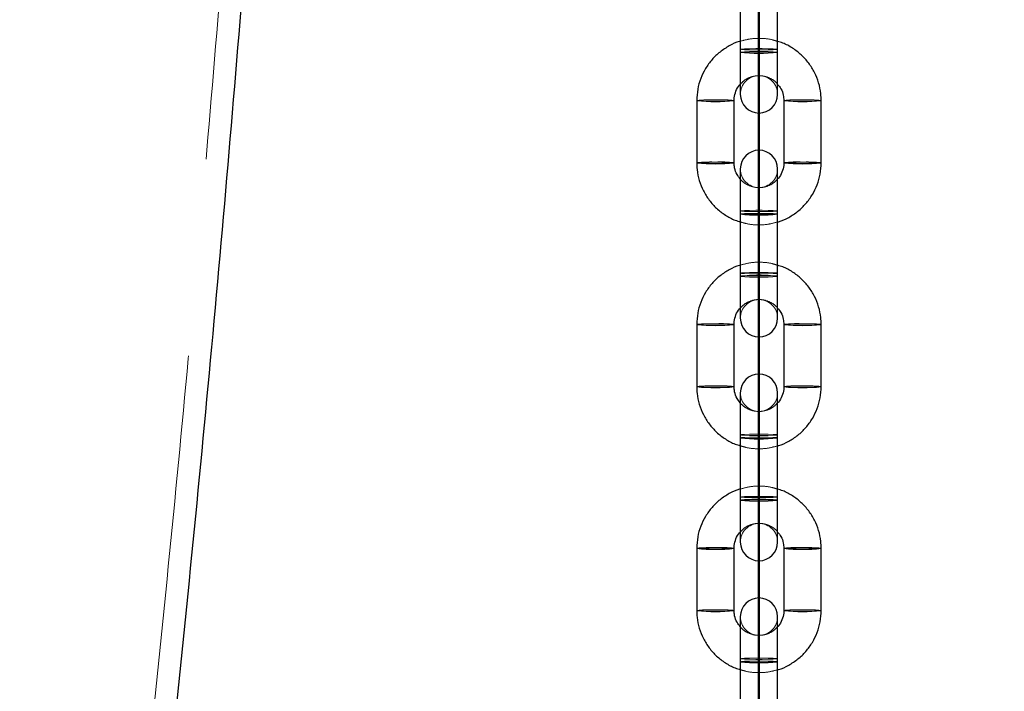
# Model space of a CAD drawing. Units: millimetres. Extents: x 0 to 2131, y 0 to 1488.
# Drawn here: x 579 to 595, y 617 to 627 of the extents above; entities that cross this region are included whole.
import ezdxf

# ---------------------------------------------------------------- set-up
doc = ezdxf.new("R2010")
doc.units = ezdxf.units.MM
doc.header["$LTSCALE"] = 50
doc.linetypes.add('HIDDEN', pattern=[0.1905, 0.127, -0.0635])
doc.layers.add('LE_NORM', color=179, linetype='Continuous', lineweight=50)
doc.styles.add('SLDTEXTSTYLE0', font='TXT', dxfattribs={"width": 0.605})
doc.dimstyles.new('SLDDIMSTYLE0', dxfattribs={"dimtxt": 17.5, "dimasz": 15, "dimexe": 0, "dimexo": 0.0625, "dimgap": 4.375, "dimtad": 1, "dimdec": 0, "dimrnd": 1e-09, "dimzin": 12, "dimdsep": 46, "dimtxsty": 'SLDTEXTSTYLE0', "dimsah": 1, "dimcen": 0.09, "dimadec": 0, "dimazin": 3, "dimtfac": 1, "dimtdec": 0, "dimtofl": 0, "dimtmove": 0, "dimatfit": 3, "dimfxl": 0, "dimfrac": 2, "dimtolj": 1, "dimtzin": 12, "dimarcsym": 0})
doc.dimstyles.new('SLDDIMSTYLE1', dxfattribs={"dimtxt": 17.5, "dimasz": 15, "dimexe": 0, "dimexo": 0.0625, "dimgap": 4.375, "dimtad": 1, "dimdec": 4, "dimlfac": 50, "dimzin": 12, "dimdsep": 46, "dimtxsty": 'SLDTEXTSTYLE0', "dimsah": 1, "dimcen": 0.09, "dimazin": 3, "dimtfac": 1, "dimtdec": 0, "dimtofl": 0, "dimtmove": 0, "dimatfit": 3, "dimfxl": 0, "dimfrac": 2, "dimtolj": 1, "dimtzin": 12, "dimarcsym": 0})

# ---------------------------------------------------------------- blocks, each defined once
blk = doc.blocks.new('_D_1')
at = {"layer": 'LE_NORM', "color": 7}
for p, q in [((586.09, 663.146), (440.628, 663.146)), ((445.581, 663.146), (445.581, 433.652))]:
    blk.add_line(p, q, dxfattribs=at)
for points in [[(445.581, 663.146), (440.581, 648.146), (450.581, 648.146)], [(445.581, 433.652), (450.581, 448.652), (440.581, 448.652)]]:
    blk.add_solid(points, dxfattribs=at)
at = {"layer": 'LE_NORM', "color": 7, "insert": (423.022, 531.956), "char_height": 17.5, "attachment_point": 1, "rotation": 90, "style": 'SLDTEXTSTYLE0'}
blk.add_mtext('229', dxfattribs=at)
blk = doc.blocks.new('_D_4')
at = {"layer": 'LE_NORM'}
for p, q in [((591.043, 481.202), (591.043, 703.41)), ((752.9, 574.651), (752.9, 703.41)), ((591.043, 698.457), (752.9, 698.457))]:
    blk.add_line(p, q, dxfattribs=at)
for points in [[(591.043, 698.457), (606.043, 693.457), (606.043, 703.457)], [(752.9, 698.457), (737.9, 703.457), (737.9, 693.457)]]:
    blk.add_solid(points, dxfattribs=at)
at = {"layer": 'LE_NORM', "insert": (655.528, 721.015), "char_height": 17.5, "attachment_point": 1, "style": 'SLDTEXTSTYLE0'}
blk.add_mtext('162', dxfattribs=at)
blk = doc.blocks.new('_D_5')
at = {"layer": 'LE_NORM', "color": 7}
for p, q in [((645.319, 631.463), (682.934, 609.746)), ((591.343, 603.897), (591.343, 556.866))]:
    blk.add_line(p, q, dxfattribs=at)
blk.add_arc((591.343, 662.626), 100.807, 270, 330, dxfattribs=at)
for points in [[(678.644, 612.223), (666.072, 602.634), (674.34, 597.008)], [(591.343, 561.819), (606.671, 557.939), (605.933, 567.912)]]:
    blk.add_solid(points, dxfattribs=at)
at = {"layer": 'LE_NORM', "color": 7, "insert": (616.806, 586.974), "char_height": 17.5, "attachment_point": 1, "rotation": 30, "style": 'SLDTEXTSTYLE0'}
blk.add_mtext('60°', dxfattribs=at)
blk = doc.blocks.new('_D_6')
at = {"layer": 'LE_NORM', "color": 7}
for p, q in [((586.09, 663.146), (475.684, 663.146)), ((480.637, 663.146), (480.637, 477.916)), ((579.59, 477.916), (475.684, 477.916))]:
    blk.add_line(p, q, dxfattribs=at)
for points in [[(480.637, 663.146), (475.637, 648.146), (485.637, 648.146)], [(480.637, 477.916), (485.637, 492.916), (475.637, 492.916)]]:
    blk.add_solid(points, dxfattribs=at)
at = {"layer": 'LE_NORM', "color": 7, "insert": (458.079, 554.088), "char_height": 17.5, "attachment_point": 1, "rotation": 90, "style": 'SLDTEXTSTYLE0'}
blk.add_mtext('185', dxfattribs=at)

msp = doc.modelspace()

# ---------------------------------------------------------------- linework, layer by layer
at = {"color": 7, "linetype": 'Continuous', "lineweight": 25}
for p, q in [((590.7425286, 627.8388664), (590.7425286, 626.8394642)), ((591.3425286, 626.8394642), (591.3425286, 627.8388664)), ((590.7425286, 626.8394642), (590.7425286, 626.1636649)), ((591.3425286, 626.1636649), (591.3425286, 626.8394642)), ((590.0425286, 626.0641432), (590.0425286, 625.064741)), ((590.6425286, 625.064741), (590.6425286, 626.0641432)), ((591.4425286, 626.0641432), (591.4425286, 625.064741)), ((592.0425286, 625.064741), (592.0425286, 626.0641432)), ((590.7425286, 624.9652192), (590.7425286, 624.2410185)), ((591.3425286, 624.2410185), (591.3425286, 624.9652192)), ((590.7425286, 624.2410185), (590.7425286, 623.2416163)), ((591.3425286, 623.2416163), (591.3425286, 624.2410185)), ((590.7425286, 623.2416163), (590.7425286, 622.565817)), ((591.3425286, 622.565817), (591.3425286, 623.2416163)), ((590.0425286, 622.4662953), (590.0425286, 621.4668931)), ((590.6425286, 621.4668931), (590.6425286, 622.4662953)), ((591.4425286, 622.4662953), (591.4425286, 621.4668931)), ((592.0425286, 621.4668931), (592.0425286, 622.4662953)), ((590.6515289, 621.3826058), (590.6425286, 621.4668931)), ((590.7425286, 621.3673713), (590.7425286, 620.6431706)), ((591.3425286, 620.6431706), (591.3425286, 621.3673713)), ((591.4425286, 621.4668931), (591.4400645, 621.4226095)), ((590.7425286, 620.6431706), (590.7425286, 619.6437684)), ((591.3425286, 619.6437684), (591.3425286, 620.6431706)), ((590.7425286, 619.6437684), (590.7425286, 618.9679691)), ((591.3425286, 618.9679691), (591.3425286, 619.6437684)), ((590.0425286, 618.8684474), (590.0425286, 617.8690452)), ((590.6425286, 617.8690452), (590.6425286, 618.8684474)), ((591.4425286, 618.8684474), (591.4425286, 617.8690452)), ((592.0425286, 617.8690452), (592.0425286, 618.8684474)), ((590.6515289, 617.7847579), (590.6425286, 617.8690452)), ((590.7425286, 617.7695234), (590.7425286, 617.0453227)), ((591.3425286, 617.0453227), (591.3425286, 617.7695234)), ((591.4425286, 617.8690452), (591.4400645, 617.8247616)), ((590.7425286, 617.0453227), (590.7425286, 616.0459205)), ((591.3425286, 616.0459205), (591.3425286, 617.0453227))]:
    msp.add_line(p, q, dxfattribs=at)
at = {"color": 7, "linetype": 'HIDDEN', "lineweight": 18, "flags": 128}
for points in [[(591.3425286, 626.8878656), (591.3244363, 626.8843183), (591.2723419, 626.8811988), (591.1925286, 626.8788835), (591.094623, 626.8776515), (590.9904341, 626.8776515), (590.8925286, 626.8788835), (590.8127152, 626.8811988), (590.7606208, 626.8843183), (590.7425286, 626.8878656), (590.7606208, 626.891413), (590.8127152, 626.8945325), (590.8925286, 626.8968478), (590.9904341, 626.8980798), (591.094623, 626.8980798), (591.1925286, 626.8968478), (591.2723419, 626.8945325), (591.3244363, 626.891413), (591.3425286, 626.8878656)], [(590.7425286, 626.8878656), (590.7606208, 626.8843183), (590.8127152, 626.8811988), (590.8925286, 626.8788835), (590.9904341, 626.8776515), (591.094623, 626.8776515), (591.1925286, 626.8788835), (591.2723419, 626.8811988), (591.3244363, 626.8843183), (591.3425286, 626.8878656), (591.3244363, 626.891413), (591.2723419, 626.8945325), (591.1925286, 626.8968478), (591.094623, 626.8980798), (590.9904341, 626.8980798), (590.8925286, 626.8968478), (590.8127152, 626.8945325), (590.7606208, 626.891413), (590.7425286, 626.8878656)], [(591.3425286, 626.8394642), (591.3244363, 626.8430116), (591.2723419, 626.8461311), (591.1925286, 626.8484464), (591.094623, 626.8496784), (590.9904341, 626.8496784), (590.8925286, 626.8484464), (590.8127152, 626.8461311), (590.7606208, 626.8430116), (590.7425286, 626.8394642), (590.7606208, 626.8359169), (590.8127152, 626.8327974), (590.8925286, 626.8304821), (590.9904341, 626.8292501), (591.094623, 626.8292501), (591.1925286, 626.8304821), (591.2723419, 626.8327974), (591.3244363, 626.8359169), (591.3425286, 626.8394642)], [(590.3425286, 626.0745149), (590.4451346, 626.0738894), (590.5353648, 626.0720884), (590.6023362, 626.069329), (590.6379709, 626.0659442), (590.6379709, 626.0623421), (590.6023362, 626.0589573), (590.5353648, 626.056198), (590.4451346, 626.0543969), (590.3425286, 626.0537715), (590.2399225, 626.0543969), (590.1496923, 626.056198), (590.0827209, 626.0589573), (590.0470862, 626.0623421), (590.0470862, 626.0659442), (590.0827209, 626.069329), (590.1496923, 626.0720884), (590.2399225, 626.0738894), (590.3425286, 626.0745149)], [(591.7425286, 626.0745149), (591.6399225, 626.0738894), (591.5496923, 626.0720884), (591.4827209, 626.069329), (591.4470862, 626.0659442), (591.4470862, 626.0623421), (591.4827209, 626.0589573), (591.5496923, 626.056198), (591.6399225, 626.0543969), (591.7425286, 626.0537715), (591.8451346, 626.0543969), (591.9353648, 626.056198), (592.0023362, 626.0589573), (592.0379709, 626.0623421), (592.0379709, 626.0659442), (592.0023362, 626.069329), (591.9353648, 626.0720884), (591.8451346, 626.0738894), (591.7425286, 626.0745149)], [(590.3425286, 625.0751127), (590.4451346, 625.0744872), (590.5353648, 625.0726862), (590.6023362, 625.0699269), (590.6379709, 625.066542), (590.6379709, 625.06294), (590.6023362, 625.0595551), (590.5353648, 625.0567958), (590.4451346, 625.0549948), (590.3425286, 625.0543693), (590.2399225, 625.0549948), (590.1496923, 625.0567958), (590.0827209, 625.0595551), (590.0470862, 625.06294), (590.0470862, 625.066542), (590.0827209, 625.0699269), (590.1496923, 625.0726862), (590.2399225, 625.0744872), (590.3425286, 625.0751127)], [(591.7425286, 625.0751127), (591.6399225, 625.0744872), (591.5496923, 625.0726862), (591.4827209, 625.0699269), (591.4470862, 625.066542), (591.4470862, 625.06294), (591.4827209, 625.0595551), (591.5496923, 625.0567958), (591.6399225, 625.0549948), (591.7425286, 625.0543693), (591.8451346, 625.0549948), (591.9353648, 625.0567958), (592.0023362, 625.0595551), (592.0379709, 625.06294), (592.0379709, 625.066542), (592.0023362, 625.0699269), (591.9353648, 625.0726862), (591.8451346, 625.0744872), (591.7425286, 625.0751127)], [(591.3425286, 624.2894199), (591.3244363, 624.2858726), (591.2723419, 624.2827531), (591.1925286, 624.2804377), (591.094623, 624.2792058), (590.9904341, 624.2792058), (590.8925286, 624.2804377), (590.8127152, 624.2827531), (590.7606208, 624.2858726), (590.7425286, 624.2894199), (590.7606208, 624.2929673), (590.8127152, 624.2960867), (590.8925286, 624.2984021), (590.9904341, 624.2996341), (591.094623, 624.2996341), (591.1925286, 624.2984021), (591.2723419, 624.2960867), (591.3244363, 624.2929673), (591.3425286, 624.2894199)], [(590.7425286, 624.2894199), (590.7606208, 624.2858726), (590.8127152, 624.2827531), (590.8925286, 624.2804377), (590.9904341, 624.2792058), (591.094623, 624.2792058), (591.1925286, 624.2804377), (591.2723419, 624.2827531), (591.3244363, 624.2858726), (591.3425286, 624.2894199), (591.3244363, 624.2929673), (591.2723419, 624.2960867), (591.1925286, 624.2984021), (591.094623, 624.2996341), (590.9904341, 624.2996341), (590.8925286, 624.2984021), (590.8127152, 624.2960867), (590.7606208, 624.2929673), (590.7425286, 624.2894199)], [(591.3425286, 624.2410185), (591.3244363, 624.2445659), (591.2723419, 624.2476854), (591.1925286, 624.2500007), (591.094623, 624.2512327), (590.9904341, 624.2512327), (590.8925286, 624.2500007), (590.8127152, 624.2476854), (590.7606208, 624.2445659), (590.7425286, 624.2410185), (590.7606208, 624.2374712), (590.8127152, 624.2343517), (590.8925286, 624.2320364), (590.9904341, 624.2308044), (591.094623, 624.2308044), (591.1925286, 624.2320364), (591.2723419, 624.2343517), (591.3244363, 624.2374712), (591.3425286, 624.2410185)], [(590.7425286, 624.2410185), (590.7606208, 624.2445659), (590.8127152, 624.2476854), (590.8925286, 624.2500007), (590.9904341, 624.2512327), (591.094623, 624.2512327), (591.1925286, 624.2500007), (591.2723419, 624.2476854), (591.3244363, 624.2445659), (591.3425286, 624.2410185), (591.3425286, 624.2410185)], [(591.3425286, 623.2900177), (591.3244363, 623.2864704), (591.2723419, 623.2833509), (591.1925286, 623.2810356), (591.094623, 623.2798036), (590.9904341, 623.2798036), (590.8925286, 623.2810356), (590.8127152, 623.2833509), (590.7606208, 623.2864704), (590.7425286, 623.2900177), (590.7606208, 623.2935651), (590.8127152, 623.2966846), (590.8925286, 623.2989999), (590.9904341, 623.3002319), (591.094623, 623.3002319), (591.1925286, 623.2989999), (591.2723419, 623.2966846), (591.3244363, 623.2935651), (591.3425286, 623.2900177)], [(590.7425286, 623.2900177), (590.7606208, 623.2864704), (590.8127152, 623.2833509), (590.8925286, 623.2810356), (590.9904341, 623.2798036), (591.094623, 623.2798036), (591.1925286, 623.2810356), (591.2723419, 623.2833509), (591.3244363, 623.2864704), (591.3425286, 623.2900177), (591.3244363, 623.2935651), (591.2723419, 623.2966846), (591.1925286, 623.2989999), (591.094623, 623.3002319), (590.9904341, 623.3002319), (590.8925286, 623.2989999), (590.8127152, 623.2966846), (590.7606208, 623.2935651), (590.7425286, 623.2900177)], [(591.3425286, 623.2416163), (591.3244363, 623.2451637), (591.2723419, 623.2482832), (591.1925286, 623.2505985), (591.094623, 623.2518305), (590.9904341, 623.2518305), (590.8925286, 623.2505985), (590.8127152, 623.2482832), (590.7606208, 623.2451637), (590.7425286, 623.2416163), (590.7606208, 623.238069), (590.8127152, 623.2349495), (590.8925286, 623.2326342), (590.9904341, 623.2314022), (591.094623, 623.2314022), (591.1925286, 623.2326342), (591.2723419, 623.2349495), (591.3244363, 623.238069), (591.3425286, 623.2416163)], [(590.3425286, 622.476667), (590.4451346, 622.4760415), (590.5353648, 622.4742405), (590.6023362, 622.4714811), (590.6379709, 622.4680963), (590.6379709, 622.4644942), (590.6023362, 622.4611094), (590.5353648, 622.4583501), (590.4451346, 622.456549), (590.3425286, 622.4559236), (590.2399225, 622.456549), (590.1496923, 622.4583501), (590.0827209, 622.4611094), (590.0470862, 622.4644942), (590.0470862, 622.4680963), (590.0827209, 622.4714811), (590.1496923, 622.4742405), (590.2399225, 622.4760415), (590.3425286, 622.476667)], [(591.7425286, 622.476667), (591.6399225, 622.4760415), (591.5496923, 622.4742405), (591.4827209, 622.4714811), (591.4470862, 622.4680963), (591.4470862, 622.4644942), (591.4827209, 622.4611094), (591.5496923, 622.4583501), (591.6399225, 622.456549), (591.7425286, 622.4559236), (591.8451346, 622.456549), (591.9353648, 622.4583501), (592.0023362, 622.4611094), (592.0379709, 622.4644942), (592.0379709, 622.4680963), (592.0023362, 622.4714811), (591.9353648, 622.4742405), (591.8451346, 622.4760415), (591.7425286, 622.476667)], [(590.3425286, 621.4772648), (590.4451346, 621.4766393), (590.5353648, 621.4748383), (590.6023362, 621.4720789), (590.6379709, 621.4686941), (590.6379709, 621.4650921), (590.6023362, 621.4617072), (590.5353648, 621.4589479), (590.4451346, 621.4571468), (590.3425286, 621.4565214), (590.2399225, 621.4571468), (590.1496923, 621.4589479), (590.0827209, 621.4617072), (590.0470862, 621.4650921), (590.0470862, 621.4686941), (590.0827209, 621.4720789), (590.1496923, 621.4748383), (590.2399225, 621.4766393), (590.3425286, 621.4772648)], [(591.7425286, 621.4772648), (591.6399225, 621.4766393), (591.5496923, 621.4748383), (591.4827209, 621.4720789), (591.4470862, 621.4686941), (591.4470862, 621.4650921), (591.4827209, 621.4617072), (591.5496923, 621.4589479), (591.6399225, 621.4571468), (591.7425286, 621.4565214), (591.8451346, 621.4571468), (591.9353648, 621.4589479), (592.0023362, 621.4617072), (592.0379709, 621.4650921), (592.0379709, 621.4686941), (592.0023362, 621.4720789), (591.9353648, 621.4748383), (591.8451346, 621.4766393), (591.7425286, 621.4772648)], [(591.3425286, 620.691572), (591.3244363, 620.6880247), (591.2723419, 620.6849052), (591.1925286, 620.6825898), (591.094623, 620.6813579), (590.9904341, 620.6813579), (590.8925286, 620.6825898), (590.8127152, 620.6849052), (590.7606208, 620.6880247), (590.7425286, 620.691572), (590.7606208, 620.6951194), (590.8127152, 620.6982388), (590.8925286, 620.7005542), (590.9904341, 620.7017862), (591.094623, 620.7017862), (591.1925286, 620.7005542), (591.2723419, 620.6982388), (591.3244363, 620.6951194), (591.3425286, 620.691572)], [(590.7425286, 620.691572), (590.7606208, 620.6880247), (590.8127152, 620.6849052), (590.8925286, 620.6825898), (590.9904341, 620.6813579), (591.094623, 620.6813579), (591.1925286, 620.6825898), (591.2723419, 620.6849052), (591.3244363, 620.6880247), (591.3425286, 620.691572), (591.3244363, 620.6951194), (591.2723419, 620.6982388), (591.1925286, 620.7005542), (591.094623, 620.7017862), (590.9904341, 620.7017862), (590.8925286, 620.7005542), (590.8127152, 620.6982388), (590.7606208, 620.6951194), (590.7425286, 620.691572)], [(591.3425286, 620.6431706), (591.3244363, 620.646718), (591.2723419, 620.6498374), (591.1925286, 620.6521528), (591.094623, 620.6533848), (590.9904341, 620.6533848), (590.8925286, 620.6521528), (590.8127152, 620.6498374), (590.7606208, 620.646718), (590.7425286, 620.6431706), (590.7606208, 620.6396233), (590.8127152, 620.6365038), (590.8925286, 620.6341885), (590.9904341, 620.6329565), (591.094623, 620.6329565), (591.1925286, 620.6341885), (591.2723419, 620.6365038), (591.3244363, 620.6396233), (591.3425286, 620.6431706)], [(590.7425286, 620.6431706), (590.7606208, 620.646718), (590.8127152, 620.6498374), (590.8925286, 620.6521528), (590.9904341, 620.6533848), (591.094623, 620.6533848), (591.1925286, 620.6521528), (591.2723419, 620.6498374), (591.3244363, 620.646718), (591.3425286, 620.6431706), (591.3425286, 620.6431706)], [(591.3425286, 619.6921698), (591.3244363, 619.6886225), (591.2723419, 619.685503), (591.1925286, 619.6831877), (591.094623, 619.6819557), (590.9904341, 619.6819557), (590.8925286, 619.6831877), (590.8127152, 619.685503), (590.7606208, 619.6886225), (590.7425286, 619.6921698), (590.7606208, 619.6957172), (590.8127152, 619.6988366), (590.8925286, 619.701152), (590.9904341, 619.702384), (591.094623, 619.702384), (591.1925286, 619.701152), (591.2723419, 619.6988366), (591.3244363, 619.6957172), (591.3425286, 619.6921698)], [(590.7425286, 619.6921698), (590.7606208, 619.6886225), (590.8127152, 619.685503), (590.8925286, 619.6831877), (590.9904341, 619.6819557), (591.094623, 619.6819557), (591.1925286, 619.6831877), (591.2723419, 619.685503), (591.3244363, 619.6886225), (591.3425286, 619.6921698), (591.3244363, 619.6957172), (591.2723419, 619.6988366), (591.1925286, 619.701152), (591.094623, 619.702384), (590.9904341, 619.702384), (590.8925286, 619.701152), (590.8127152, 619.6988366), (590.7606208, 619.6957172), (590.7425286, 619.6921698)], [(591.3425286, 619.6437684), (591.3244363, 619.6473158), (591.2723419, 619.6504353), (591.1925286, 619.6527506), (591.094623, 619.6539826), (590.9904341, 619.6539826), (590.8925286, 619.6527506), (590.8127152, 619.6504353), (590.7606208, 619.6473158), (590.7425286, 619.6437684), (590.7606208, 619.6402211), (590.8127152, 619.6371016), (590.8925286, 619.6347863), (590.9904341, 619.6335543), (591.094623, 619.6335543), (591.1925286, 619.6347863), (591.2723419, 619.6371016), (591.3244363, 619.6402211), (591.3425286, 619.6437684)], [(590.3425286, 618.8788191), (590.4451346, 618.8781936), (590.5353648, 618.8763926), (590.6023362, 618.8736332), (590.6379709, 618.8702484), (590.6379709, 618.8666463), (590.6023362, 618.8632615), (590.5353648, 618.8605022), (590.4451346, 618.8587011), (590.3425286, 618.8580756), (590.2399225, 618.8587011), (590.1496923, 618.8605022), (590.0827209, 618.8632615), (590.0470862, 618.8666463), (590.0470862, 618.8702484), (590.0827209, 618.8736332), (590.1496923, 618.8763926), (590.2399225, 618.8781936), (590.3425286, 618.8788191)], [(591.7425286, 618.8788191), (591.6399225, 618.8781936), (591.5496923, 618.8763926), (591.4827209, 618.8736332), (591.4470862, 618.8702484), (591.4470862, 618.8666463), (591.4827209, 618.8632615), (591.5496923, 618.8605022), (591.6399225, 618.8587011), (591.7425286, 618.8580756), (591.8451346, 618.8587011), (591.9353648, 618.8605022), (592.0023362, 618.8632615), (592.0379709, 618.8666463), (592.0379709, 618.8702484), (592.0023362, 618.8736332), (591.9353648, 618.8763926), (591.8451346, 618.8781936), (591.7425286, 618.8788191)], [(590.3425286, 617.8794169), (590.4451346, 617.8787914), (590.5353648, 617.8769904), (590.6023362, 617.874231), (590.6379709, 617.8708462), (590.6379709, 617.8672442), (590.6023362, 617.8638593), (590.5353648, 617.8611), (590.4451346, 617.8592989), (590.3425286, 617.8586735), (590.2399225, 617.8592989), (590.1496923, 617.8611), (590.0827209, 617.8638593), (590.0470862, 617.8672442), (590.0470862, 617.8708462), (590.0827209, 617.874231), (590.1496923, 617.8769904), (590.2399225, 617.8787914), (590.3425286, 617.8794169)], [(591.7425286, 617.8794169), (591.6399225, 617.8787914), (591.5496923, 617.8769904), (591.4827209, 617.874231), (591.4470862, 617.8708462), (591.4470862, 617.8672442), (591.4827209, 617.8638593), (591.5496923, 617.8611), (591.6399225, 617.8592989), (591.7425286, 617.8586735), (591.8451346, 617.8592989), (591.9353648, 617.8611), (592.0023362, 617.8638593), (592.0379709, 617.8672442), (592.0379709, 617.8708462), (592.0023362, 617.874231), (591.9353648, 617.8769904), (591.8451346, 617.8787914), (591.7425286, 617.8794169)], [(591.3425286, 617.0937241), (591.3244363, 617.0901768), (591.2723419, 617.0870573), (591.1925286, 617.0847419), (591.094623, 617.08351), (590.9904341, 617.08351), (590.8925286, 617.0847419), (590.8127152, 617.0870573), (590.7606208, 617.0901768), (590.7425286, 617.0937241), (590.7606208, 617.0972715), (590.8127152, 617.1003909), (590.8925286, 617.1027063), (590.9904341, 617.1039383), (591.094623, 617.1039383), (591.1925286, 617.1027063), (591.2723419, 617.1003909), (591.3244363, 617.0972715), (591.3425286, 617.0937241)], [(590.7425286, 617.0937241), (590.7606208, 617.0901768), (590.8127152, 617.0870573), (590.8925286, 617.0847419), (590.9904341, 617.08351), (591.094623, 617.08351), (591.1925286, 617.0847419), (591.2723419, 617.0870573), (591.3244363, 617.0901768), (591.3425286, 617.0937241), (591.3244363, 617.0972715), (591.2723419, 617.1003909), (591.1925286, 617.1027063), (591.094623, 617.1039383), (590.9904341, 617.1039383), (590.8925286, 617.1027063), (590.8127152, 617.1003909), (590.7606208, 617.0972715), (590.7425286, 617.0937241)], [(591.3425286, 617.0453227), (591.3244363, 617.0488701), (591.2723419, 617.0519895), (591.1925286, 617.0543049), (591.094623, 617.0555369), (590.9904341, 617.0555369), (590.8925286, 617.0543049), (590.8127152, 617.0519895), (590.7606208, 617.0488701), (590.7425286, 617.0453227), (590.7606208, 617.0417754), (590.8127152, 617.0386559), (590.8925286, 617.0363405), (590.9904341, 617.0351086), (591.094623, 617.0351086), (591.1925286, 617.0363405), (591.2723419, 617.0386559), (591.3244363, 617.0417754), (591.3425286, 617.0453227)], [(590.7425286, 617.0453227), (590.7606208, 617.0488701), (590.8127152, 617.0519895), (590.8925286, 617.0543049), (590.9904341, 617.0555369), (591.094623, 617.0555369), (591.1925286, 617.0543049), (591.2723419, 617.0519895), (591.3244363, 617.0488701), (591.3425286, 617.0453227), (591.3425286, 617.0453227)]]:
    msp.add_lwpolyline(points, dxfattribs=at)
at = {"color": 7, "linetype": 'HIDDEN', "lineweight": 18}
for centre, radius, start, end in [((591.0425286, 623.5598719), 3.293285, 84.77342664, 95.22657336), ((591.0425286, 626.1636649), 0.3, 360, 180), ((590.2653903, 623.9607415), 2.1151804, 87.9100246, 96.04808039), ((590.4320022, 624.3215828), 1.7552141, 83.11117892, 92.92197246), ((591.6530373, 624.3226554), 1.7541438, 87.07566699, 96.8924588), ((591.8196667, 623.9607319), 2.1151901, 83.9519436, 92.08996223), ((590.2653651, 622.9631443), 2.1133776, 87.90755751, 96.0525734), ((590.4319094, 623.316531), 1.7608517, 83.13028422, 92.90958486), ((591.6531477, 623.316531), 1.7608517, 87.09041514, 96.86971578), ((591.819692, 622.9631443), 2.1133776, 83.9474266, 92.09244248), ((591.0425286, 624.9652192), 0.3, 180, 360), ((591.0425286, 619.962024), 3.293285, 84.77342664, 95.22657336), ((591.0425286, 622.565817), 0.3, 360, 180), ((590.2653903, 620.3628936), 2.1151804, 87.9100246, 96.04808039), ((590.4320022, 620.7237349), 1.7552141, 83.11117892, 92.92197246), ((591.6530373, 620.7248074), 1.7541438, 87.07566699, 96.8924588), ((591.8196667, 620.362884), 2.1151901, 83.9519436, 92.08996223), ((590.2653651, 619.3652964), 2.1133776, 87.90755751, 96.0525734), ((590.4319094, 619.7186831), 1.7608517, 83.13028422, 92.90958486), ((591.0425286, 621.3673713), 0.3, 180, 0), ((591.6531477, 619.7186831), 1.7608517, 87.09041514, 96.86971578), ((591.819692, 619.3652964), 2.1133776, 83.9474266, 92.09244248), ((591.0425286, 616.3641761), 3.293285, 84.77342664, 95.22657336), ((591.0425286, 618.9679691), 0.3, 0, 180), ((590.2653903, 616.7650457), 2.1151804, 87.9100246, 96.04808039), ((590.4320022, 617.125887), 1.7552141, 83.11117892, 92.92197246), ((591.6530373, 617.1269595), 1.7541438, 87.07566699, 96.8924588), ((591.8196667, 616.7650361), 2.1151901, 83.9519436, 92.08996223), ((590.2653651, 615.7674485), 2.1133776, 87.90755751, 96.0525734), ((590.4319094, 616.1208352), 1.7608517, 83.13028422, 92.90958486), ((591.6531477, 616.1208352), 1.7608517, 87.09041514, 96.86971578), ((591.819692, 615.7674485), 2.1133776, 83.9474266, 92.09244248), ((591.0425286, 617.7695234), 0.3, 180, 360)]:
    msp.add_arc(centre, radius, start, end, dxfattribs=at)
at = {"color": 8, "linetype": 'Continuous', "lineweight": 25}
for centre, radius, start, end in [((591.0425286, 630.1190566), 3.293285, 264.77342664, 275.22657336), ((590.3426387, 628.9557267), 2.9071103, 264.07461984, 275.92100571), ((591.7424022, 628.9564177), 2.9077993, 264.08072633, 275.92429171), ((590.3425286, 627.9537623), 2.9045557, 264.07157422, 275.92842578), ((591.7425286, 627.9537623), 2.9045557, 264.07157421, 275.92842579), ((591.0425286, 627.0861491), 2.8609033, 263.98078507, 276.01921493), ((591.0425286, 626.5212087), 3.293285, 264.77342664, 275.22657336), ((590.3426387, 625.3578788), 2.9071103, 264.07461984, 275.9210057), ((591.7424022, 625.3585698), 2.9077993, 264.08072633, 275.92429171), ((590.3425286, 624.3559144), 2.9045557, 264.07157422, 275.92842578), ((591.7425286, 624.3559144), 2.9045557, 264.07157421, 275.92842579), ((591.0425286, 623.4883012), 2.8609033, 263.98078507, 276.01921493), ((591.0425286, 622.9233608), 3.293285, 264.77342664, 275.22657336), ((590.3426387, 621.7600309), 2.9071103, 264.07461984, 275.9210057), ((591.7424022, 621.7607219), 2.9077993, 264.08072633, 275.92429171), ((590.3425286, 620.7580665), 2.9045557, 264.07157422, 275.92842578), ((591.7425286, 620.7580665), 2.9045557, 264.07157421, 275.92842579), ((591.0425286, 619.8904533), 2.8609033, 263.98078507, 276.01921493)]:
    msp.add_arc(centre, radius, start, end, dxfattribs=at)
at = {"color": 7, "linetype": 'Continuous', "lineweight": 25}
for centre, start, end in [((591.0425286, 626.1636649), 180, 360), ((591.0425286, 624.9652192), 360, 180), ((591.0425286, 622.565817), 180, 360), ((591.0425286, 621.3673713), 0, 180), ((591.0425286, 618.9679691), 180, 0), ((591.0425286, 617.7695234), 360, 180)]:
    msp.add_arc(centre, 0.3, start, end, dxfattribs=at)
at = {"color": 7, "linetype": 'HIDDEN', "lineweight": 18}
for points, knots in [([(513.1297466, 419.6585953), (513.381301, 420.027502), (514.1855552, 421.2069483), (515.5251424, 423.2201781), (517.1490112, 425.6971136), (518.7553685, 428.1966256), (520.3452439, 430.71692), (521.9181852, 433.2581952), (523.4741387, 435.8201137), (525.0129462, 438.4024789), (526.5344793, 441.0050546), (528.0386038, 443.6276129), (529.5251888, 446.2699215), (530.9941046, 448.9317471), (532.4452234, 451.6128546), (533.8784186, 454.3130073), (535.2935655, 457.0319669), (536.6905409, 459.7694934), (538.0692232, 462.5253453), (539.4294925, 465.2992795), (540.7712303, 468.0910511), (542.0943201, 470.9004141), (543.3986467, 473.7271207), (544.684097, 476.5709219), (545.9505591, 479.4315672), (547.1979233, 482.3088045), (548.4260812, 485.2023806), (549.6349262, 488.1120408), (550.8243535, 491.0375288), (551.9942598, 493.9785873), (553.1445436, 496.9349575), (554.2751053, 499.9063793), (555.3858468, 502.8925914), (556.4766719, 505.8933312), (557.5474859, 508.9083348), (558.5981962, 511.9373373), (559.6287116, 514.9800723), (560.638943, 518.0362725), (561.6288027, 521.1056693), (562.5982051, 524.1879931), (563.5470663, 527.2829731), (564.475304, 530.3903375), (565.382838, 533.5098134), (566.2695897, 536.6411269), (567.1354822, 539.784003), (567.9804408, 542.9381658), (568.8043922, 546.1033386), (569.6072651, 549.2792434), (570.3889902, 552.4656016), (571.1494997, 555.6621335), (571.8887279, 558.8685587), (572.6066109, 562.0845959), (573.3030865, 565.309963), (573.9780945, 568.5443769), (574.6315765, 571.7875541), (575.263476, 575.03921), (575.8737384, 578.2990595), (576.4623109, 581.5668168), (577.0291426, 584.8421952), (577.5741844, 588.1249077), (578.0973894, 591.4146664), (578.5987121, 594.7111828), (579.0781094, 598.014168), (579.5355396, 601.3233324), (579.9709634, 604.638386), (580.384343, 607.9590381), (580.7756428, 611.2849978), (581.1448288, 614.6159735), (581.4918692, 617.9516733), (581.816734, 621.2918048), (582.119395, 624.6360754), (582.3998262, 627.9841919), (582.6580033, 631.335861), (582.8939039, 634.6907889), (583.1075077, 638.0486817), (583.2987961, 641.4092451), (583.4677533, 644.7721847), (583.6143618, 648.1372058), (583.7386193, 651.5040136), (583.840477, 654.872313), (583.920068, 658.2418089), (583.9768552, 661.6122065), (584.0120857, 664.9150283), (584.0176416, 667.0943814), (584.0203326, 668.1499647)], [0, 0, 0, 0, 0.0055917649, 0.0178776531, 0.0301636722, 0.0424498113, 0.05473606, 0.0670224082, 0.0793088463, 0.091595365, 0.1038819554, 0.1161686091, 0.1284553179, 0.1407420741, 0.1530288701, 0.165315699, 0.1776025541, 0.1898894289, 0.2021763174, 0.2144632138, 0.2267501114, 0.2390370048, 0.2513238891, 0.2636107599, 0.275897613, 0.2881844445, 0.3004712507, 0.3127580283, 0.325044774, 0.3373314849, 0.3496181583, 0.3619047918, 0.3741913831, 0.38647793, 0.3987644309, 0.4110508839, 0.4233372876, 0.4356236408, 0.4479099422, 0.460196191, 0.4724823863, 0.4847685275, 0.497054614, 0.5093406456, 0.5216266221, 0.5339125432, 0.5461984092, 0.5584842201, 0.5707699762, 0.583055678, 0.5953413259, 0.6076269205, 0.6199124626, 0.6321979529, 0.6444833924, 0.6567687819, 0.6690541226, 0.6813394157, 0.6936246622, 0.7059098635, 0.7181950209, 0.7304801359, 0.7427652099, 0.7550502444, 0.7673352411, 0.7796202015, 0.7919051273, 0.8041900203, 0.8164748823, 0.828759715, 0.8410445203, 0.8533293001, 0.8656140563, 0.8778987908, 0.8901835056, 0.9024682027, 0.9147528842, 0.927037552, 0.9393222082, 0.9516068548, 0.9638914941, 0.976176128, 0.9884607586, 1, 1, 1, 1]), ([(591.3425286, 627.0135411), (591.3135501, 627.0234503), (591.2284062, 627.0525653), (591.0786877, 627.0669511), (590.9049514, 627.0609996), (590.7950814, 627.0308444), (590.7425286, 627.0164206)], [0, 0, 0, 0, 0.1502958589, 0.4415963468, 0.7329054457, 1, 1, 1, 1]), ([(590.7425286, 626.3253389), (590.7645454, 626.3484575), (590.8125343, 626.3988478), (590.9105646, 626.4465031), (591.0217395, 626.468552), (591.1357299, 626.45854), (591.2400941, 626.415929), (591.31152, 626.3683882), (591.3378149, 626.3310383), (591.3425286, 626.324343)], [0, 0, 0, 0, 0.139788011, 0.3046876941, 0.4695376168, 0.6343564304, 0.7991690723, 0.963998886, 1, 1, 1, 1]), ([(591.3425286, 624.8035452), (591.3205117, 624.7804266), (591.2725228, 624.7300364), (591.1744925, 624.6823811), (591.0633176, 624.6603321), (590.9493272, 624.6703442), (590.844963, 624.7129552), (590.7735372, 624.760496), (590.7472422, 624.7978458), (590.7425286, 624.8045412)], [0, 0, 0, 0, 0.13978800985, 0.30468769294, 0.46953761561, 0.63435642914, 0.79916907096, 0.96399888464, 1, 1, 1, 1]), ([(590.7425286, 624.1153431), (590.771507, 624.1054339), (590.8566509, 624.0763189), (591.0063694, 624.061933), (591.1801058, 624.0678845), (591.2899758, 624.0980397), (591.3425286, 624.1124635)], [0, 0, 0, 0, 0.1502958598, 0.4415963477, 0.7329054466, 1, 1, 1, 1]), ([(591.3425286, 623.4156932), (591.3135501, 623.4256024), (591.2284062, 623.4547174), (591.0786877, 623.4691032), (590.9049514, 623.4631517), (590.7950814, 623.4329965), (590.7425286, 623.4185727)], [0, 0, 0, 0, 0.150295859, 0.4415963468, 0.7329054458, 1, 1, 1, 1]), ([(590.7425286, 622.727491), (590.7645454, 622.7506096), (590.8125343, 622.8009999), (590.9105646, 622.8486552), (591.0217395, 622.8707041), (591.1357299, 622.8606921), (591.2400941, 622.8180811), (591.31152, 622.7705403), (591.3378149, 622.7331904), (591.3425286, 622.7264951)], [0, 0, 0, 0, 0.139788011, 0.3046876941, 0.4695376168, 0.6343564304, 0.7991690723, 0.963998886, 1, 1, 1, 1]), ([(591.3425286, 621.2056973), (591.3205117, 621.1825787), (591.2725228, 621.1321885), (591.1744925, 621.0845332), (591.0633176, 621.0624842), (590.9493272, 621.0724963), (590.844963, 621.1151073), (590.7735372, 621.1626481), (590.7472422, 621.1999979), (590.7425286, 621.2066933)], [0, 0, 0, 0, 0.1397880099, 0.3046876929, 0.4695376156, 0.6343564291, 0.799169071, 0.9639988846, 1, 1, 1, 1]), ([(590.7425286, 620.5174952), (590.771507, 620.507586), (590.8566509, 620.478471), (591.0063694, 620.4640851), (591.1801058, 620.4700366), (591.2899758, 620.5001918), (591.3425286, 620.5146156)], [0, 0, 0, 0, 0.1502958597, 0.4415963476, 0.7329054465, 1, 1, 1, 1]), ([(591.3425286, 619.8178453), (591.3135501, 619.8277545), (591.2284062, 619.8568695), (591.0786877, 619.8712553), (590.9049514, 619.8653038), (590.7950814, 619.8351486), (590.7425286, 619.8207248)], [0, 0, 0, 0, 0.1502958589, 0.4415963468, 0.7329054457, 1, 1, 1, 1]), ([(590.7425286, 619.1296431), (590.7645454, 619.1527617), (590.8125343, 619.203152), (590.9105646, 619.2508073), (591.0217395, 619.2728562), (591.1357299, 619.2628442), (591.2400941, 619.2202332), (591.31152, 619.1726924), (591.3378149, 619.1353425), (591.3425286, 619.1286472)], [0, 0, 0, 0, 0.139788011, 0.3046876941, 0.4695376168, 0.6343564304, 0.7991690723, 0.963998886, 1, 1, 1, 1]), ([(591.3425286, 617.6078494), (591.3205117, 617.5847308), (591.2725228, 617.5343406), (591.1744925, 617.4866853), (591.0633176, 617.4646363), (590.9493272, 617.4746484), (590.844963, 617.5172594), (590.7735372, 617.5648002), (590.7472422, 617.60215), (590.7425286, 617.6088454)], [0, 0, 0, 0, 0.1397880099, 0.3046876929, 0.4695376156, 0.6343564291, 0.799169071, 0.9639988846, 1, 1, 1, 1]), ([(590.7425286, 616.9196473), (590.771507, 616.9097381), (590.8566509, 616.8806231), (591.0063694, 616.8662372), (591.1801058, 616.8721887), (591.2899758, 616.9023439), (591.3425286, 616.9167677)], [0, 0, 0, 0, 0.15029585972, 0.4415963476, 0.73290544654, 1, 1, 1, 1])]:
    msp.add_open_spline(points, degree=3, knots=knots, dxfattribs=at)
at = {"color": 7, "linetype": 'Continuous', "lineweight": 25}
for points, knots in [([(513.5282338, 419.604087), (513.7208685, 419.8864633), (514.4667704, 420.9798544), (515.7491813, 422.9066775), (517.3752429, 425.3843594), (518.9835963, 427.8848725), (520.5755067, 430.4061091), (522.1504586, 432.9483516), (523.7084154, 435.5112397), (525.2492144, 438.0945832), (526.7727285, 440.6981438), (528.2788232, 443.3216941), (529.7673678, 445.9650016), (531.2382327, 448.6278331), (532.6912901, 451.3099534), (534.1264136, 454.0111258), (535.5434784, 456.7311119), (536.9423616, 459.4696718), (538.3229417, 462.226564), (539.6850987, 465.0015453), (541.0287145, 467.794371), (542.3536724, 470.6047948), (543.6598576, 473.4325692), (544.9471568, 476.2774451), (546.2154586, 479.139172), (547.464653, 482.0174981), (548.694632, 484.91217), (549.905289, 487.8229331), (551.0965192, 490.7495314), (552.2682197, 493.6917075), (553.4202891, 496.6492027), (554.5526277, 499.6217571), (555.6651376, 502.6091094), (556.7577226, 505.6109971), (557.8302884, 508.6271566), (558.8827423, 511.6573228), (559.9149932, 514.7012298), (560.9269522, 517.7586103), (561.9185316, 520.8291958), (562.889646, 523.9127168), (563.8402115, 527.0089028), (564.770146, 530.117482), (565.6793693, 533.2381818), (566.5678028, 536.3707285), (567.43537, 539.5148471), (568.2819959, 542.6702621), (569.1076075, 545.8366968), (569.9121336, 549.0138735), (570.6955048, 552.2015137), (571.4576535, 555.399338), (572.198514, 558.6070662), (572.9180224, 561.8244171), (573.6161167, 565.0511087), (574.2927366, 568.2868585), (574.9478238, 571.5313829), (575.5813219, 574.7843977), (576.1931762, 578.0456179), (576.783334, 581.3147579), (577.3517444, 584.5915313), (577.8983584, 587.8756513), (578.423129, 591.1668302), (578.9260108, 594.4647798), (579.4069605, 597.7692115), (579.8659368, 601.0798357), (580.3028999, 604.3963629), (580.7178124, 607.7185025), (581.1106383, 611.0459637), (581.4813439, 614.3784554), (581.8298973, 617.7156859), (582.1562683, 621.0573629), (582.4604289, 624.4031941), (582.7423528, 627.7528866), (583.0020158, 631.1061472), (583.2393954, 634.4626826), (583.4544713, 637.8221989), (583.6472248, 641.1844021), (583.8176399, 644.5489982), (583.9656992, 647.9156925), (584.0914005, 651.2841906), (584.1946935, 654.6541977), (584.2757161, 658.0254186), (584.3339142, 661.3975594), (584.3713471, 664.7724136), (584.3773355, 667.0232394), (584.3803325, 668.1496983)], [0, 0, 0, 0, 0.0042799904, 0.0165725795, 0.0288653181, 0.0411581936, 0.0534511944, 0.0657443088, 0.0780375261, 0.0903308356, 0.1026242273, 0.1149176914, 0.1272112187, 0.1395048005, 0.1517984282, 0.1640920938, 0.1763857897, 0.1886795085, 0.2009732434, 0.2132669879, 0.2255607344, 0.2378544765, 0.2501482089, 0.2624419263, 0.2747356241, 0.2870292978, 0.2993229431, 0.3116165563, 0.3239101336, 0.3362036718, 0.3484971678, 0.3607906187, 0.373084022, 0.3853773752, 0.3976706763, 0.4099639234, 0.4222571147, 0.4345502489, 0.4468433245, 0.4591363405, 0.4714292959, 0.4837221901, 0.4960150223, 0.5083077924, 0.5206004999, 0.5328931447, 0.545185727, 0.5574782468, 0.5697707046, 0.5820631007, 0.5943554357, 0.6066477102, 0.6189399251, 0.6312320813, 0.6435241797, 0.6558162215, 0.6681082079, 0.68040014, 0.6926920194, 0.7049838474, 0.7172756256, 0.7295673555, 0.7418590388, 0.7541506773, 0.7664422727, 0.7787338269, 0.7910253418, 0.8033168194, 0.8156082616, 0.8278996705, 0.8401910482, 0.8524823968, 0.8647737185, 0.8770650155, 0.88935629, 0.9016475444, 0.9139387808, 0.9262300016, 0.9385212091, 0.9508124056, 0.9631035936, 0.9753947754, 0.9876859533, 1, 1, 1, 1]), ([(590.7425286, 627.0164206), (590.7377249, 627.0153233), (590.6751433, 627.0010273), (590.5630559, 626.945026), (590.4135688, 626.8487177), (590.2848548, 626.7243602), (590.1796845, 626.5800197), (590.1024527, 626.4191479), (590.0521259, 626.245479), (590.0457578, 626.125158), (590.0425286, 626.0641432)], [0, 0, 0, 0, 0.0116908938, 0.1523092373, 0.2929259792, 0.4335394557, 0.5741484108, 0.7147521538, 0.8553506483, 1, 1, 1, 1]), ([(592.0425286, 626.0641432), (592.0413011, 626.1011626), (592.0381112, 626.1973732), (592.0058329, 626.3505193), (591.9403084, 626.5164705), (591.8459011, 626.6680813), (591.7263832, 626.8010453), (591.5847216, 626.9091157), (591.4548255, 626.9815099), (591.3701478, 627.0056631), (591.3425286, 627.0135411)], [0, 0, 0, 0, 0.0879134292, 0.2284802107, 0.3691585292, 0.5098379786, 0.6505201145, 0.7912064476, 0.9318979617, 1, 1, 1, 1]), ([(590.6425286, 626.0641432), (590.6430056, 626.0789538), (590.644687, 626.131157), (590.6696253, 626.2176902), (590.7063116, 626.2923786), (590.7382958, 626.3214868), (590.7425286, 626.3253389)], [0, 0, 0, 0, 0.1552234032, 0.5471205172, 0.9400665529, 1, 1, 1, 1]), ([(591.3425286, 626.324343), (591.3611463, 626.3016233), (591.4035905, 626.2498276), (591.4363082, 626.1579461), (591.4406572, 626.0923627), (591.4425286, 626.0641432)], [0, 0, 0, 0, 0.3080390114, 0.7022602285, 1, 1, 1, 1]), ([(590.0425286, 625.064741), (590.043756, 625.0277216), (590.046946, 624.931511), (590.0792242, 624.7783649), (590.1447488, 624.6124136), (590.239156, 624.4608029), (590.3586739, 624.3278389), (590.5003355, 624.2197685), (590.6302316, 624.1473743), (590.7149093, 624.1232211), (590.7425286, 624.1153431)], [0, 0, 0, 0, 0.0879134292, 0.2284802108, 0.3691585294, 0.5098379788, 0.6505201147, 0.791206448, 0.9318979621, 1, 1, 1, 1]), ([(590.7425286, 624.8045412), (590.7239109, 624.8272608), (590.6814666, 624.8790565), (590.6487489, 624.9709381), (590.6443999, 625.0365215), (590.6425286, 625.064741)], [0, 0, 0, 0, 0.3080390092, 0.7022602276, 1, 1, 1, 1]), ([(591.4425286, 625.064741), (591.4420515, 625.0499304), (591.4403701, 624.9977271), (591.4154318, 624.911194), (591.3787456, 624.8365056), (591.3467613, 624.8073974), (591.3425286, 624.8035452)], [0, 0, 0, 0, 0.15522340277, 0.54712051578, 0.94006655045, 1, 1, 1, 1]), ([(591.3425286, 624.1124635), (591.3473322, 624.1135608), (591.4099138, 624.1278568), (591.5220012, 624.1838582), (591.6714883, 624.2801665), (591.8002023, 624.4045239), (591.9053727, 624.5488645), (591.9826044, 624.7097362), (592.0329312, 624.8834052), (592.0392993, 625.0037262), (592.0425286, 625.064741)], [0, 0, 0, 0, 0.0116908942, 0.1523092377, 0.2929259795, 0.433539456, 0.574148411, 0.7147521539, 0.8553506484, 1, 1, 1, 1]), ([(590.7425286, 623.4185727), (590.7377249, 623.4174754), (590.6751433, 623.4031794), (590.5630559, 623.3471781), (590.4135688, 623.2508698), (590.2848548, 623.1265123), (590.1796845, 622.9821718), (590.1024527, 622.8213), (590.0521259, 622.647631), (590.0457578, 622.5273101), (590.0425286, 622.4662953)], [0, 0, 0, 0, 0.01169089378, 0.15230923737, 0.29292597917, 0.43353945574, 0.57414841076, 0.71475215377, 0.85535064832, 1, 1, 1, 1]), ([(592.0425286, 622.4662953), (592.0413011, 622.5033147), (592.0381112, 622.5995253), (592.0058329, 622.7526714), (591.9403084, 622.9186226), (591.8459011, 623.0702334), (591.7263832, 623.2031974), (591.5847216, 623.3112678), (591.4548255, 623.383662), (591.3701478, 623.4078151), (591.3425286, 623.4156932)], [0, 0, 0, 0, 0.0879134292, 0.2284802107, 0.3691585292, 0.5098379786, 0.6505201145, 0.7912064477, 0.9318979618, 1, 1, 1, 1]), ([(590.6425286, 622.4662953), (590.6430056, 622.4811059), (590.644687, 622.5333091), (590.6696253, 622.6198423), (590.7063116, 622.6945307), (590.7382958, 622.7236389), (590.7425286, 622.727491)], [0, 0, 0, 0, 0.15522340317, 0.5471205172, 0.9400665529, 1, 1, 1, 1]), ([(591.3425286, 622.7264951), (591.3611463, 622.7037754), (591.4035905, 622.6519797), (591.4363082, 622.5600982), (591.4406572, 622.4945148), (591.4425286, 622.4662953)], [0, 0, 0, 0, 0.3080390114, 0.7022602285, 1, 1, 1, 1]), ([(590.0425286, 621.4668931), (590.043756, 621.4298737), (590.046946, 621.3336631), (590.0792242, 621.180517), (590.1447488, 621.0145657), (590.239156, 620.862955), (590.3586739, 620.729991), (590.5003355, 620.6219206), (590.6302316, 620.5495264), (590.7149093, 620.5253732), (590.7425286, 620.5174952)], [0, 0, 0, 0, 0.0879134292, 0.2284802108, 0.3691585294, 0.5098379788, 0.6505201147, 0.791206448, 0.9318979621, 1, 1, 1, 1]), ([(590.7425286, 621.2066933), (590.7239109, 621.2294129), (590.6814666, 621.2812086), (590.6487489, 621.3730902), (590.6443999, 621.4386736), (590.6425286, 621.4668931)], [0, 0, 0, 0, 0.3080390092, 0.7022602276, 1, 1, 1, 1]), ([(591.4425286, 621.4668931), (591.4420515, 621.4520825), (591.4403701, 621.3998792), (591.4154318, 621.3133461), (591.3787456, 621.2386577), (591.3467613, 621.2095495), (591.3425286, 621.2056973)], [0, 0, 0, 0, 0.1552234028, 0.5471205158, 0.9400665504, 1, 1, 1, 1]), ([(591.3425286, 620.5146156), (591.3473322, 620.5157129), (591.4099138, 620.5300089), (591.5220012, 620.5860103), (591.6714883, 620.6823186), (591.8002023, 620.806676), (591.9053727, 620.9510166), (591.9826044, 621.1118883), (592.0329312, 621.2855573), (592.0392993, 621.4058783), (592.0425286, 621.4668931)], [0, 0, 0, 0, 0.0116908941, 0.1523092377, 0.2929259794, 0.433539456, 0.5741484109, 0.7147521539, 0.8553506484, 1, 1, 1, 1]), ([(590.7425286, 619.8207248), (590.7377249, 619.8196275), (590.6751433, 619.8053315), (590.5630559, 619.7493302), (590.4135688, 619.6530219), (590.2848548, 619.5286644), (590.1796845, 619.3843238), (590.1024527, 619.2234521), (590.0521259, 619.0497831), (590.0457578, 618.9294622), (590.0425286, 618.8684474)], [0, 0, 0, 0, 0.0116908938, 0.1523092373, 0.2929259792, 0.4335394557, 0.5741484108, 0.7147521538, 0.8553506483, 1, 1, 1, 1]), ([(592.0425286, 618.8684474), (592.0413011, 618.9054668), (592.0381112, 619.0016774), (592.0058329, 619.1548235), (591.9403084, 619.3207747), (591.8459011, 619.4723855), (591.7263832, 619.6053495), (591.5847216, 619.7134199), (591.4548255, 619.7858141), (591.3701478, 619.8099672), (591.3425286, 619.8178453)], [0, 0, 0, 0, 0.0879134292, 0.2284802107, 0.3691585292, 0.5098379786, 0.6505201145, 0.7912064476, 0.9318979617, 1, 1, 1, 1]), ([(590.6425286, 618.8684474), (590.6430056, 618.883258), (590.644687, 618.9354612), (590.6696253, 619.0219944), (590.7063116, 619.0966828), (590.7382958, 619.125791), (590.7425286, 619.1296431)], [0, 0, 0, 0, 0.1552234032, 0.5471205172, 0.9400665529, 1, 1, 1, 1]), ([(591.3425286, 619.1286472), (591.3611463, 619.1059275), (591.4035905, 619.0541318), (591.4363082, 618.9622503), (591.4406572, 618.8966669), (591.4425286, 618.8684474)], [0, 0, 0, 0, 0.3080390114, 0.7022602285, 1, 1, 1, 1]), ([(590.0425286, 617.8690452), (590.043756, 617.8320258), (590.046946, 617.7358152), (590.0792242, 617.5826691), (590.1447488, 617.4167178), (590.239156, 617.2651071), (590.3586739, 617.1321431), (590.5003355, 617.0240727), (590.6302316, 616.9516785), (590.7149093, 616.9275253), (590.7425286, 616.9196473)], [0, 0, 0, 0, 0.0879134292, 0.2284802108, 0.3691585294, 0.5098379788, 0.6505201147, 0.791206448, 0.9318979621, 1, 1, 1, 1]), ([(590.7425286, 617.6088454), (590.7239109, 617.631565), (590.6814666, 617.6833607), (590.6487489, 617.7752423), (590.6443999, 617.8408257), (590.6425286, 617.8690452)], [0, 0, 0, 0, 0.3080390092, 0.7022602276, 1, 1, 1, 1]), ([(591.4425286, 617.8690452), (591.4420515, 617.8542346), (591.4403701, 617.8020313), (591.4154318, 617.7154982), (591.3787456, 617.6408098), (591.3467613, 617.6117016), (591.3425286, 617.6078494)], [0, 0, 0, 0, 0.15522340277, 0.54712051578, 0.94006655045, 1, 1, 1, 1]), ([(591.3425286, 616.9167677), (591.3473322, 616.917865), (591.4099138, 616.932161), (591.5220012, 616.9881624), (591.6714883, 617.0844707), (591.8002023, 617.2088281), (591.9053727, 617.3531687), (591.9826044, 617.5140404), (592.0329312, 617.6877094), (592.0392993, 617.8080304), (592.0425286, 617.8690452)], [0, 0, 0, 0, 0.0116908941, 0.1523092377, 0.2929259794, 0.433539456, 0.5741484109, 0.7147521539, 0.8553506484, 1, 1, 1, 1])]:
    msp.add_open_spline(points, degree=3, knots=knots, dxfattribs=at)

# ---------------------------------------------------------------- dimensions: what is measured, and where the dimension line sits
at = {"layer": 'LE_NORM'}
dim = msp.add_linear_dim(base=(752.8997145, 698.4565879), p1=(591.0425286, 476.2492706), p2=(752.8997145, 569.6975605), dimstyle='SLDDIMSTYLE0', dxfattribs=at)
dim.commit()
dim.dimension.update_dxf_attribs({"geometry": '_D_4', "text_midpoint": (671.9711215, 698.4565879), "dimtype": 160})
at = {"layer": 'LE_NORM', "color": 7}
for base, p2, picture, middle in [((445.5810055, 433.6519293), (387.8168386, 433.6519293), '_D_1', (445.5810055, 548.3988898)), ((480.6374633, 477.9159373), (584.5425286, 477.9159373), '_D_6', (480.6374633, 570.5308938))]:
    dim = msp.add_linear_dim(base=base, p1=(591.0425286, 663.1458503), p2=p2, angle=90, dimstyle='SLDDIMSTYLE0', dxfattribs=at)
    dim.commit()
    dim.dimension.update_dxf_attribs({"geometry": picture, "text_midpoint": middle, "dimtype": 160})
dim = msp.add_angular_dim_2l(base=(641.7461841, 575.3245429), line1=((640.1642397, 634.4390071), (641.0297473, 633.939306)), line2=((591.3425286, 608.8502247), (591.3425286, 609.8496269)), dimstyle='SLDDIMSTYLE1', dxfattribs=at)
dim.commit()
dim.dimension.update_dxf_attribs({"geometry": '_D_5', "text_midpoint": (641.7461841, 575.3245429), "dimtype": 162})

doc.saveas('drawing.dxf')
